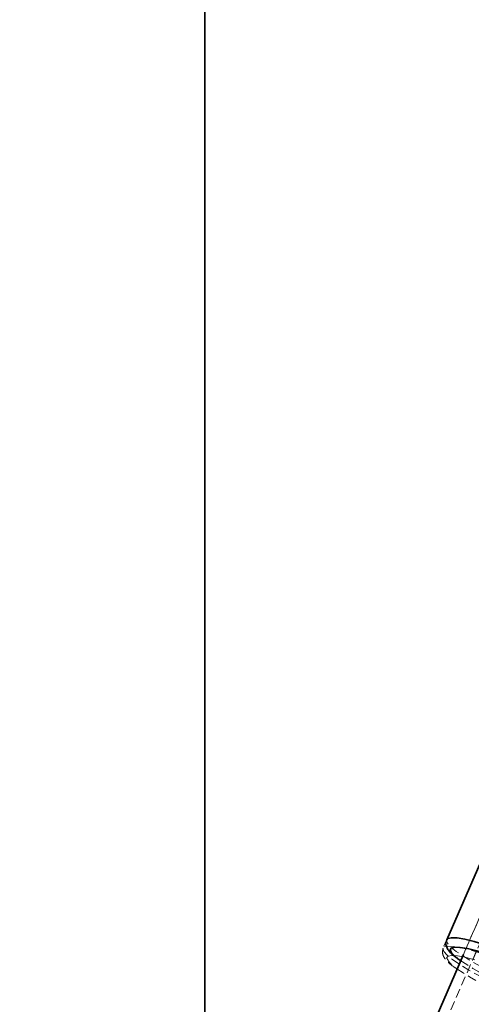
# Model space of a CAD drawing. Units: millimetres. Extents: x -708 to 16975, y 827 to 32103.
# Drawn here: x 15719 to 15783, y 31116 to 31255 of the extents above; entities that cross this region are included whole.
import ezdxf

# ---------------------------------------------------------------- set-up
doc = ezdxf.new("R2010")
doc.units = ezdxf.units.MM
doc.linetypes.add('HIDDEN', pattern=[1.905, 1.27, -0.635])

msp = doc.modelspace()

# ---------------------------------------------------------------- linework, layer by layer
at = {"color": 7, "linetype": 'Continuous', "lineweight": 35}
for p, q in [((15745.21, 32102.744), (15745.21, 31038.981)), ((15796.713, 31164.833), (15779.379, 31125.006)), ((15781.736, 31122.903), (15532.863, 30551.086)), ((15780.968, 31122.312), (15781.354, 31122.025))]:
    msp.add_line(p, q, dxfattribs=at)
at = {"color": 7, "linetype": 'HIDDEN', "lineweight": 18}
for p, q in [((15819.25, 31205.338), (15533.704, 30549.273)), ((15819.25, 31205.338), (15533.815, 30549.513)), ((15817.875, 31205.937), (15745.21, 31038.984)), ((15799.945, 31164.741), (15781.736, 31122.903)), ((15796.21, 31163.677), (15778.869, 31123.835)), ((15778.896, 31123.819), (15778.77, 31123.445))]:
    msp.add_line(p, q, dxfattribs=at)
at = {"color": 7, "linetype": 'Continuous', "lineweight": 35, "flags": 128}
for points in [[(15779.379, 31125.006), (15779.537, 31125.167), (15780.037, 31125.285), (15780.84, 31125.253), (15781.921, 31125.072), (15783.244, 31124.748), (15784.767, 31124.291), (15786.441, 31123.715), (15788.212, 31123.041), (15790.023, 31122.288), (15791.817, 31121.481), (15793.535, 31120.647), (15795.122, 31119.812), (15796.527, 31119.002), (15797.706, 31118.244), (15798.619, 31117.563), (15799.239, 31116.98), (15799.544, 31116.513), (15799.543, 31116.209)], [(15780.533, 31123.958), (15780.482, 31123.955), (15780.018, 31123.832), (15779.881, 31123.561), (15780.077, 31123.15), (15780.597, 31122.615), (15780.968, 31122.312)], [(15797.769, 31116.601), (15797.169, 31117.115), (15796.199, 31117.798), (15794.972, 31118.551), (15793.532, 31119.346), (15791.931, 31120.154), (15790.226, 31120.946), (15788.479, 31121.694), (15786.754, 31122.369), (15785.113, 31122.949), (15783.614, 31123.412), (15782.313, 31123.74), (15781.256, 31123.924), (15780.533, 31123.958)]]:
    msp.add_lwpolyline(points, dxfattribs=at)
at = {"color": 7, "linetype": 'HIDDEN', "lineweight": 18, "flags": 128}
for points in [[(15778.847, 31123.747), (15778.98, 31123.353), (15779.434, 31122.835), (15780.194, 31122.207), (15781.235, 31121.491), (15782.525, 31120.709), (15784.021, 31119.886), (15785.676, 31119.049), (15787.437, 31118.225), (15789.246, 31117.44), (15791.045, 31116.72), (15792.778, 31116.087), (15794.388, 31115.562), (15795.823, 31115.162), (15797.037, 31114.9), (15797.992, 31114.783), (15798.656, 31114.817), (15799.008, 31114.999), (15799.037, 31115.324), (15798.743, 31115.782), (15798.133, 31116.357), (15797.229, 31117.032), (15796.058, 31117.784), (15794.66, 31118.59), (15793.078, 31119.423), (15791.363, 31120.257), (15789.571, 31121.065), (15787.76, 31121.82), (15785.986, 31122.5), (15784.309, 31123.081), (15782.78, 31123.545), (15781.45, 31123.878), (15780.361, 31124.068), (15779.549, 31124.11), (15779.038, 31124.001), (15778.847, 31123.747)], [(15798.529, 31115.944), (15797.583, 31116.051), (15796.376, 31116.305), (15794.947, 31116.697), (15793.342, 31117.215), (15791.613, 31117.843), (15789.814, 31118.56), (15788.004, 31119.342), (15786.242, 31120.166), (15784.582, 31121.004), (15783.08, 31121.83), (15781.783, 31122.617), (15780.733, 31123.339), (15779.963, 31123.974), (15779.499, 31124.501), (15779.355, 31124.903), (15779.379, 31125.006)], [(15779.371, 31122.45), (15779.566, 31122.691), (15780.085, 31122.783), (15780.234, 31122.783)], [(15780.234, 31122.783), (15780.91, 31122.721), (15782.013, 31122.508), (15783.351, 31122.151), (15784.878, 31121.664), (15786.539, 31121.064), (15788.272, 31120.373), (15790.015, 31119.616), (15791.707, 31118.82), (15793.284, 31118.013), (15794.691, 31117.226), (15795.876, 31116.486), (15796.797, 31115.82), (15797.42, 31115.253), (15797.461, 31115.207)]]:
    msp.add_lwpolyline(points, dxfattribs=at)
at = {"color": 7, "linetype": 'HIDDEN', "lineweight": 18}
for centre, radius, start, end in [((15782.605, 31124.002), 3.586, 205.63359, 239.70793), ((15807.266, 31161.515), 47.232, 236.72825, 256.2314), ((15806.18, 31159.277), 46.009, 236.51402, 257.52056)]:
    msp.add_arc(centre, radius, start, end, dxfattribs=at)
at = {"color": 7, "linetype": 'Continuous', "lineweight": 35}
msp.add_open_spline([(15779.409, 31124.995), (15779.355, 31124.866), (15779.221, 31124.55), (15779.327, 31124.042), (15779.557, 31123.581), (15779.966, 31123.076), (15780.443, 31122.68), (15780.727, 31122.444)], degree=3, knots=[0, 0, 0, 0, 0.1094716, 0.2685422, 0.4380624, 0.6642557, 1, 1, 1, 1], dxfattribs=at)
at = {"color": 7, "linetype": 'HIDDEN', "lineweight": 18}
msp.add_open_spline([(15778.77, 31123.445), (15778.784, 31123.236), (15778.811, 31122.831), (15779.09, 31122.366), (15779.508, 31121.875), (15780.014, 31121.423), (15780.486, 31121.095), (15780.62, 31121.001)], degree=3, knots=[0, 0, 0, 0, 0.1765672, 0.3426808, 0.5741138, 0.878528, 1, 1, 1, 1], dxfattribs=at)

doc.saveas('drawing.dxf')
